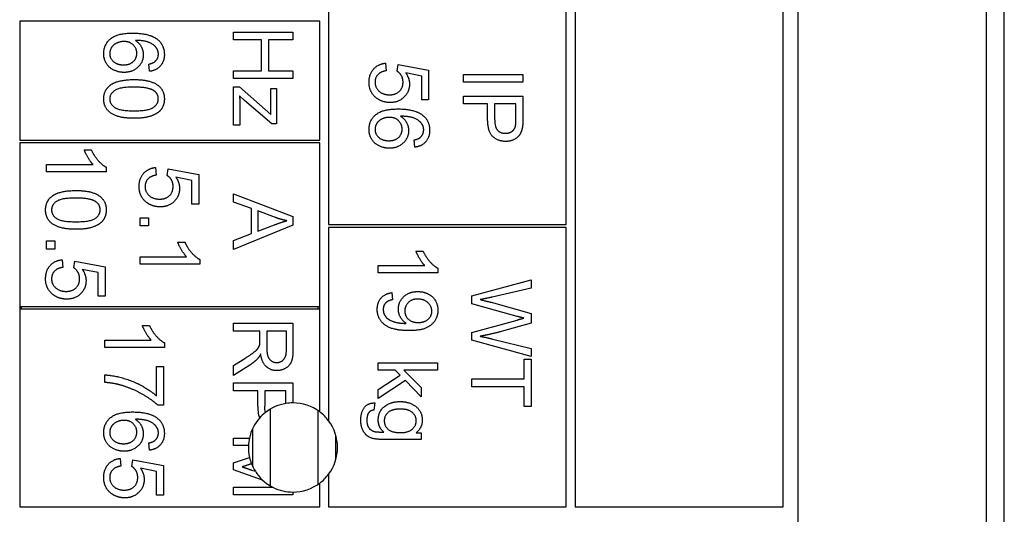
# Model space of a CAD drawing. Units: millimetres. Extents: x 606 to 8151, y 76 to 10624.
# Drawn here: x 1511 to 1544, y 6592 to 6609 of the extents above; entities that cross this region are included whole.
import ezdxf

# ---------------------------------------------------------------- set-up
doc = ezdxf.new("R2010")
doc.units = ezdxf.units.MM
doc.header["$LTSCALE"] = 39
doc.layers.add('Visible Edges(Hillmar_metric)', color=7, linetype='Continuous', lineweight=25)

msp = doc.modelspace()

# ---------------------------------------------------------------- linework, layer by layer
at = {"layer": 'Visible Edges(Hillmar_metric)'}
for p, q in [((1543.659, 6537.552), (1543.659, 6712.528)), ((1543.059, 6548.552), (1543.059, 6703.552)), ((1536.714, 6662.097), (1536.714, 6592.097)), ((1529.214, 6661.597), (1529.214, 6592.597)), ((1536.214, 6592.597), (1536.214, 6661.597)), ((1520.914, 6610.097), (1520.914, 6602.097)), ((1528.914, 6602.097), (1528.914, 6610.097)), ((1520.614, 6608.947), (1510.514, 6608.947)), ((1510.514, 6608.947), (1510.514, 6604.947)), ((1520.614, 6604.947), (1520.614, 6608.947)), ((1517.714, 6608.314), (1517.714, 6608.579)), ((1517.714, 6608.579), (1519.714, 6608.579)), ((1519.714, 6608.579), (1519.714, 6608.314)), ((1518.656, 6608.314), (1517.714, 6608.314)), ((1518.656, 6607.278), (1518.656, 6608.314)), ((1519.714, 6608.314), (1518.893, 6608.314)), ((1518.893, 6608.314), (1518.893, 6607.278)), ((1514.886, 6607.259), (1514.866, 6607.502)), ((1522.832, 6607.534), (1522.853, 6607.277)), ((1523.223, 6607.26), (1523.254, 6607.49)), ((1523.254, 6607.49), (1524.281, 6607.297)), ((1517.714, 6607.012), (1517.714, 6607.278)), ((1517.714, 6607.278), (1518.656, 6607.278)), ((1518.893, 6607.278), (1519.714, 6607.278)), ((1519.714, 6607.278), (1519.714, 6607.012)), ((1524.047, 6607.1), (1523.51, 6607.208)), ((1524.281, 6607.297), (1524.281, 6606.303)), ((1525.455, 6606.891), (1525.455, 6607.156)), ((1525.455, 6607.156), (1527.455, 6607.156)), ((1527.455, 6607.156), (1527.455, 6606.891)), ((1519.714, 6607.012), (1517.714, 6607.012)), ((1524.047, 6606.303), (1524.047, 6607.1)), ((1527.455, 6606.891), (1525.455, 6606.891)), ((1517.714, 6606.732), (1517.914, 6606.732)), ((1517.714, 6605.45), (1517.714, 6606.732)), ((1517.914, 6606.732), (1518.972, 6605.811)), ((1518.964, 6606.089), (1518.964, 6606.677)), ((1518.964, 6606.677), (1519.164, 6606.677)), ((1519.164, 6606.677), (1519.164, 6605.494)), ((1518.082, 6606.279), (1517.914, 6606.43)), ((1517.926, 6606.119), (1517.926, 6605.45)), ((1519.001, 6605.494), (1518.082, 6606.279)), ((1524.281, 6606.303), (1524.047, 6606.303)), ((1525.455, 6606.426), (1527.455, 6606.426)), ((1525.455, 6606.161), (1525.455, 6606.426)), ((1526.267, 6606.161), (1525.455, 6606.161)), ((1526.267, 6605.647), (1526.267, 6606.161)), ((1526.503, 6606.161), (1526.503, 6605.644)), ((1527.218, 6606.161), (1526.503, 6606.161)), ((1527.218, 6605.649), (1527.218, 6606.161)), ((1527.455, 6606.426), (1527.455, 6605.672)), ((1519.164, 6605.494), (1519.001, 6605.494)), ((1517.926, 6605.45), (1517.714, 6605.45)), ((1510.514, 6604.947), (1520.614, 6604.947)), ((1510.514, 6604.847), (1510.514, 6599.347)), ((1520.614, 6604.847), (1510.514, 6604.847)), ((1520.614, 6599.347), (1520.614, 6604.847)), ((1523.816, 6604.705), (1523.797, 6604.949)), ((1512.688, 6604.612), (1512.925, 6604.612)), ((1511.419, 6603.875), (1511.419, 6604.121)), ((1511.419, 6604.121), (1512.983, 6604.121)), ((1513.427, 6603.875), (1511.419, 6603.875)), ((1513.427, 6604.034), (1513.427, 6603.875)), ((1515.091, 6604.022), (1515.113, 6603.765)), ((1515.483, 6603.748), (1515.513, 6603.978)), ((1515.513, 6603.978), (1516.541, 6603.785)), ((1516.306, 6603.588), (1515.77, 6603.696)), ((1516.306, 6602.791), (1516.306, 6603.588)), ((1516.541, 6603.785), (1516.541, 6602.791)), ((1517.714, 6603.136), (1519.714, 6602.368)), ((1517.714, 6602.855), (1517.714, 6603.136)), ((1518.319, 6602.636), (1517.714, 6602.855)), ((1516.541, 6602.791), (1516.306, 6602.791)), ((1518.319, 6601.798), (1518.319, 6602.636)), ((1518.534, 6602.56), (1518.534, 6601.88)), ((1519.121, 6602.339), (1518.534, 6602.56)), ((1514.567, 6602.053), (1514.567, 6602.332)), ((1514.567, 6602.332), (1514.846, 6602.332)), ((1514.846, 6602.332), (1514.846, 6602.053)), ((1519.714, 6602.368), (1519.714, 6602.081)), ((1514.846, 6602.053), (1514.567, 6602.053)), ((1519.714, 6602.081), (1517.714, 6601.264)), ((1518.534, 6601.88), (1519.089, 6602.09)), ((1520.914, 6602.097), (1528.914, 6602.097)), ((1520.914, 6601.997), (1520.914, 6595.497)), ((1528.914, 6601.997), (1520.914, 6601.997)), ((1528.914, 6592.597), (1528.914, 6601.997)), ((1511.419, 6601.555), (1511.698, 6601.555)), ((1511.419, 6601.276), (1511.419, 6601.555)), ((1511.698, 6601.555), (1511.698, 6601.276)), ((1515.835, 6601.506), (1516.073, 6601.506)), ((1517.714, 6601.566), (1518.319, 6601.798)), ((1517.714, 6601.264), (1517.714, 6601.566)), ((1511.698, 6601.276), (1511.419, 6601.276)), ((1523.852, 6601.21), (1524.09, 6601.21)), ((1511.944, 6600.916), (1511.965, 6600.659)), ((1512.336, 6600.642), (1512.366, 6600.872)), ((1512.366, 6600.872), (1513.393, 6600.679)), ((1514.567, 6600.769), (1514.567, 6601.015)), ((1514.567, 6601.015), (1516.131, 6601.015)), ((1516.574, 6600.928), (1516.574, 6600.769)), ((1513.159, 6600.482), (1512.622, 6600.59)), ((1513.159, 6599.685), (1513.159, 6600.482)), ((1513.393, 6600.679), (1513.393, 6599.685)), ((1516.574, 6600.769), (1514.567, 6600.769)), ((1522.584, 6600.474), (1522.584, 6600.72)), ((1522.584, 6600.72), (1524.148, 6600.72)), ((1524.592, 6600.633), (1524.592, 6600.474)), ((1524.592, 6600.474), (1522.584, 6600.474)), ((1525.731, 6599.705), (1527.731, 6600.236)), ((1527.731, 6600.236), (1527.731, 6599.964)), ((1527.731, 6599.964), (1526.42, 6599.659)), ((1513.393, 6599.685), (1513.159, 6599.685)), ((1523.047, 6599.808), (1523.069, 6599.572)), ((1525.731, 6599.432), (1525.731, 6599.705)), ((1510.514, 6599.347), (1510.514, 6599.247)), ((1510.514, 6599.347), (1520.614, 6599.347)), ((1510.514, 6599.247), (1510.514, 6592.597)), ((1520.614, 6599.247), (1510.514, 6599.247)), ((1510.564, 6599.347), (1510.564, 6599.247)), ((1520.564, 6599.247), (1520.564, 6599.347)), ((1520.614, 6599.247), (1520.614, 6599.347)), ((1520.614, 6595.797), (1520.614, 6599.247)), ((1527.256, 6599.01), (1525.731, 6599.432)), ((1526.381, 6599.484), (1527.731, 6599.105)), ((1525.731, 6598.469), (1527.256, 6598.887)), ((1527.731, 6599.105), (1527.731, 6598.784)), ((1514.645, 6598.7), (1514.883, 6598.7)), ((1517.714, 6598.517), (1517.714, 6598.783)), ((1517.714, 6598.783), (1519.714, 6598.783)), ((1518.603, 6598.517), (1517.714, 6598.517)), ((1518.603, 6598.211), (1518.603, 6598.517)), ((1519.493, 6598.517), (1518.832, 6598.517)), ((1518.832, 6598.517), (1518.832, 6597.949)), ((1519.493, 6597.885), (1519.493, 6598.517)), ((1519.714, 6598.783), (1519.714, 6597.895)), ((1527.731, 6598.784), (1526.719, 6598.498)), ((1513.376, 6597.964), (1513.376, 6598.209)), ((1513.376, 6598.209), (1514.941, 6598.209)), ((1525.731, 6598.21), (1525.731, 6598.469)), ((1527.731, 6597.664), (1525.731, 6598.21)), ((1526.446, 6598.243), (1527.731, 6597.931)), ((1515.384, 6597.964), (1513.376, 6597.964)), ((1515.384, 6598.123), (1515.384, 6597.964)), ((1527.731, 6597.931), (1527.731, 6597.664)), ((1517.714, 6597.353), (1518.13, 6597.618)), ((1527.495, 6596.908), (1527.495, 6597.566)), ((1527.495, 6597.566), (1527.731, 6597.566)), ((1527.731, 6597.566), (1527.731, 6595.981)), ((1515.114, 6596.339), (1515.114, 6597.318)), ((1515.114, 6597.318), (1515.351, 6597.318)), ((1515.351, 6597.318), (1515.351, 6596.023)), ((1518.258, 6597.368), (1517.714, 6597.022)), ((1517.714, 6597.022), (1517.714, 6597.353)), ((1522.584, 6597.445), (1524.584, 6597.445)), ((1522.584, 6597.2), (1522.584, 6597.445)), ((1523.159, 6597.2), (1522.584, 6597.2)), ((1523.325, 6597.029), (1523.159, 6597.2)), ((1524.584, 6597.2), (1523.444, 6597.2)), ((1523.444, 6597.2), (1524.034, 6596.619)), ((1524.584, 6597.445), (1524.584, 6597.2)), ((1513.376, 6596.786), (1513.376, 6597.039)), ((1522.584, 6596.547), (1523.325, 6597.029)), ((1523.496, 6596.854), (1522.584, 6596.244)), ((1524.034, 6596.3), (1523.496, 6596.854)), ((1525.731, 6596.908), (1527.495, 6596.908)), ((1525.731, 6596.643), (1525.731, 6596.908)), ((1517.714, 6596.504), (1517.714, 6596.769)), ((1517.714, 6596.769), (1519.714, 6596.769)), ((1518.527, 6596.504), (1517.714, 6596.504)), ((1518.527, 6595.99), (1518.527, 6596.504)), ((1519.478, 6596.504), (1518.763, 6596.504)), ((1518.763, 6596.504), (1518.763, 6595.987)), ((1519.478, 6596.078), (1519.478, 6596.504)), ((1519.714, 6596.769), (1519.714, 6596.097)), ((1522.584, 6596.244), (1522.584, 6596.547)), ((1524.034, 6596.619), (1524.034, 6596.3)), ((1527.495, 6596.643), (1525.731, 6596.643)), ((1527.495, 6595.981), (1527.495, 6596.643)), ((1515.351, 6596.023), (1515.16, 6596.023)), ((1518.959, 6593.301), (1518.959, 6595.893)), ((1522.465, 6596.095), (1522.43, 6595.855)), ((1527.731, 6595.981), (1527.495, 6595.981)), ((1520.559, 6593.358), (1520.559, 6595.836)), ((1518.359, 6593.954), (1518.359, 6595.24)), ((1517.714, 6594.912), (1518.248, 6594.912)), ((1517.714, 6594.658), (1517.714, 6594.912)), ((1521.159, 6594.194), (1521.159, 6595)), ((1524.034, 6594.866), (1522.782, 6594.866)), ((1523.858, 6595.093), (1524.034, 6595.093)), ((1524.034, 6595.093), (1524.034, 6594.866)), ((1514.886, 6594.505), (1514.866, 6594.749)), ((1518.215, 6594.658), (1517.714, 6594.658)), ((1513.901, 6594.228), (1513.922, 6593.97)), ((1514.293, 6593.953), (1514.323, 6594.184)), ((1514.323, 6594.184), (1515.351, 6593.99)), ((1517.714, 6594.078), (1518.252, 6594.261)), ((1515.116, 6593.793), (1514.579, 6593.901)), ((1515.351, 6593.99), (1515.351, 6592.996)), ((1517.714, 6593.841), (1517.714, 6594.078)), ((1518.319, 6594.047), (1518.298, 6594.04)), ((1515.116, 6592.996), (1515.116, 6593.793)), ((1518.691, 6593.5), (1517.714, 6593.841)), ((1518.322, 6593.837), (1518.447, 6593.795)), ((1520.914, 6593.697), (1520.914, 6592.597)), ((1517.714, 6593.257), (1519.041, 6593.257)), ((1517.714, 6593.002), (1517.714, 6593.257)), ((1520.614, 6592.597), (1520.614, 6593.397)), ((1515.351, 6592.996), (1515.116, 6592.996)), ((1519.714, 6593.002), (1517.714, 6593.002)), ((1519.714, 6593.097), (1519.714, 6593.002)), ((1510.514, 6592.597), (1520.614, 6592.597)), ((1520.914, 6592.597), (1528.914, 6592.597)), ((1529.214, 6592.597), (1536.214, 6592.597))]:
    msp.add_line(p, q, dxfattribs=at)
for start, end in [(99.063, 128.2832), (90, 99.063), (53.1301, 90), (138.7553, 167.8681), (128.2832, 138.7553), (36.8699, 53.1301), (323.1301, 36.8699), (167.8681, 177.6819), (177.6819, 192.9271), (192.9271, 201.503), (201.503, 212.3383), (212.3383, 227.0149), (306.8699, 323.1301), (227.0149, 243.3159), (243.3159, 270), (270, 306.8699)]:
    msp.add_arc((1519.714, 6594.597), 1.5, start, end, dxfattribs=at)
for points, degree in [([(1513.343, 6607.85), (1513.343, 6608.158), (1513.794, 6608.545), (1514.312, 6608.545)], 2), ([(1514.312, 6608.545), (1514.892, 6608.545), (1515.155, 6608.33)], 2), ([(1514.024, 6608.263), (1513.898, 6608.263), (1513.666, 6608.155), (1513.544, 6607.963), (1513.544, 6607.856)], 2), ([(1514.457, 6607.865), (1514.457, 6608.031), (1514.218, 6608.263), (1514.024, 6608.263)], 2), ([(1515.117, 6608.048), (1515.033, 6608.164), (1514.707, 6608.298), (1514.407, 6608.301)], 2), ([(1514.407, 6608.301), (1514.543, 6608.213), (1514.674, 6607.955), (1514.674, 6607.815)], 2), ([(1515.155, 6608.33), (1515.384, 6608.144), (1515.384, 6607.827)], 2), ([(1514.026, 6607.223), (1513.838, 6607.223), (1513.515, 6607.387), (1513.343, 6607.67), (1513.343, 6607.85)], 2), ([(1513.544, 6607.856), (1513.544, 6607.699), (1513.796, 6607.476), (1514.011, 6607.476)], 2), ([(1514.011, 6607.476), (1514.218, 6607.476), (1514.457, 6607.696), (1514.457, 6607.865)], 2), ([(1514.674, 6607.815), (1514.674, 6607.569), (1514.312, 6607.223), (1514.026, 6607.223)], 2), ([(1515.384, 6607.827), (1515.384, 6607.591), (1515.119, 6607.289), (1514.886, 6607.259)], 2), ([(1515.078, 6607.595), (1515.183, 6607.696), (1515.183, 6607.842)], 2), ([(1515.183, 6607.842), (1515.183, 6607.96), (1515.117, 6608.048)], 2), ([(1514.866, 6607.502), (1515.011, 6607.536), (1515.078, 6607.595)], 2), ([(1522.274, 6606.891), (1522.274, 6607.164), (1522.579, 6607.51), (1522.832, 6607.534)], 2), ([(1522.853, 6607.277), (1522.664, 6607.248), (1522.475, 6607.041), (1522.475, 6606.893)], 2), ([(1523.419, 6606.896), (1523.419, 6607.015), (1523.31, 6607.205), (1523.223, 6607.26)], 2), ([(1523.51, 6607.208), (1523.635, 6607.028), (1523.635, 6606.83)], 2), ([(1513.343, 6606.329), (1513.343, 6606.618), (1513.549, 6606.783)], 2), ([(1513.549, 6606.783), (1513.8, 6606.981), (1514.363, 6606.981)], 2), ([(1514.363, 6606.981), (1514.718, 6606.981), (1515.151, 6606.835), (1515.384, 6606.548), (1515.384, 6606.329)], 2), ([(1522.516, 6606.367), (1522.274, 6606.559), (1522.274, 6606.891)], 2), ([(1522.475, 6606.893), (1522.475, 6606.713), (1522.743, 6606.469), (1522.964, 6606.469)], 2), ([(1522.964, 6606.469), (1523.175, 6606.469), (1523.419, 6606.704), (1523.419, 6606.896)], 2), ([(1523.635, 6606.83), (1523.635, 6606.568), (1523.272, 6606.208), (1522.987, 6606.208)], 2), ([(1514.363, 6606.728), (1513.869, 6606.728), (1513.544, 6606.498), (1513.544, 6606.329)], 2), ([(1515.038, 6606.601), (1514.855, 6606.728), (1514.363, 6606.728)], 2), ([(1515.181, 6606.332), (1515.181, 6606.501), (1515.038, 6606.601)], 2), ([(1514.363, 6605.678), (1514.011, 6605.678), (1513.578, 6605.823), (1513.343, 6606.111), (1513.343, 6606.329)], 2), ([(1513.544, 6606.329), (1513.544, 6606.161), (1513.87, 6605.931), (1514.363, 6605.931)], 2), ([(1514.363, 6605.931), (1514.857, 6605.931), (1515.181, 6606.161), (1515.181, 6606.332)], 2), ([(1515.384, 6606.329), (1515.384, 6606.169), (1515.255, 6605.925), (1515.011, 6605.768), (1514.66, 6605.678), (1514.363, 6605.678)], 2), ([(1517.914, 6606.43), (1517.926, 6606.264), (1517.926, 6606.119)], 2), ([(1522.987, 6606.208), (1522.714, 6606.208), (1522.516, 6606.367)], 2), ([(1518.972, 6605.811), (1518.964, 6605.968), (1518.964, 6606.089)], 2), ([(1522.274, 6605.297), (1522.274, 6605.605), (1522.725, 6605.992), (1523.243, 6605.992)], 2), ([(1523.243, 6605.992), (1523.823, 6605.992), (1524.086, 6605.777)], 2), ([(1522.955, 6605.71), (1522.829, 6605.71), (1522.597, 6605.601), (1522.475, 6605.409), (1522.475, 6605.303)], 2), ([(1523.388, 6605.312), (1523.388, 6605.478), (1523.149, 6605.71), (1522.955, 6605.71)], 2), ([(1524.048, 6605.495), (1523.964, 6605.611), (1523.638, 6605.745), (1523.338, 6605.748)], 2), ([(1523.338, 6605.748), (1523.473, 6605.659), (1523.605, 6605.402), (1523.605, 6605.262)], 2), ([(1524.114, 6605.289), (1524.114, 6605.406), (1524.048, 6605.495)], 2), ([(1524.086, 6605.777), (1524.315, 6605.591), (1524.315, 6605.274)], 2), ([(1526.875, 6604.899), (1526.621, 6604.899), (1526.267, 6605.223), (1526.267, 6605.647)], 2), ([(1526.503, 6605.644), (1526.503, 6605.387), (1526.694, 6605.172), (1526.868, 6605.172)], 2), ([(1527.2, 6605.402), (1527.218, 6605.469), (1527.218, 6605.649)], 2), ([(1527.455, 6605.672), (1527.455, 6605.472), (1527.435, 6605.367)], 2), ([(1522.957, 6604.67), (1522.769, 6604.67), (1522.446, 6604.833), (1522.274, 6605.117), (1522.274, 6605.297)], 2), ([(1522.475, 6605.303), (1522.475, 6605.146), (1522.726, 6604.923), (1522.941, 6604.923)], 2), ([(1522.941, 6604.923), (1523.149, 6604.923), (1523.388, 6605.143), (1523.388, 6605.312)], 2), ([(1523.605, 6605.262), (1523.605, 6605.016), (1523.243, 6604.67), (1522.957, 6604.67)], 2), ([(1524.315, 6605.274), (1524.315, 6605.037), (1524.05, 6604.736), (1523.816, 6604.705)], 2), ([(1524.008, 6605.042), (1524.114, 6605.143), (1524.114, 6605.289)], 2), ([(1526.868, 6605.172), (1526.993, 6605.172), (1527.173, 6605.298), (1527.2, 6605.402)], 2), ([(1527.435, 6605.367), (1527.41, 6605.219), (1527.273, 6605.021), (1527.025, 6604.899), (1526.875, 6604.899)], 2), ([(1523.797, 6604.949), (1523.941, 6604.983), (1524.008, 6605.042)], 2), ([(1512.983, 6604.121), (1512.9, 6604.209), (1512.73, 6604.497), (1512.688, 6604.612)], 2), ([(1512.925, 6604.612), (1513.022, 6604.406), (1513.297, 6604.098), (1513.427, 6604.034)], 2), ([(1514.533, 6603.379), (1514.533, 6603.652), (1514.838, 6603.998), (1515.091, 6604.022)], 2), ([(1515.113, 6603.765), (1514.923, 6603.736), (1514.734, 6603.528), (1514.734, 6603.381)], 2), ([(1515.678, 6603.384), (1515.678, 6603.503), (1515.57, 6603.693), (1515.483, 6603.748)], 2), ([(1515.77, 6603.696), (1515.895, 6603.516), (1515.895, 6603.318)], 2), ([(1511.592, 6603.048), (1511.843, 6603.246), (1512.406, 6603.246)], 2), ([(1512.406, 6603.246), (1512.761, 6603.246), (1513.194, 6603.099), (1513.427, 6602.813), (1513.427, 6602.593)], 2), ([(1514.776, 6602.855), (1514.533, 6603.047), (1514.533, 6603.379)], 2), ([(1514.734, 6603.381), (1514.734, 6603.201), (1515.003, 6602.957), (1515.224, 6602.957)], 2), ([(1515.224, 6602.957), (1515.434, 6602.957), (1515.678, 6603.192), (1515.678, 6603.384)], 2), ([(1515.895, 6603.318), (1515.895, 6603.056), (1515.532, 6602.696), (1515.247, 6602.696)], 2), ([(1511.386, 6602.593), (1511.386, 6602.883), (1511.592, 6603.048)], 2), ([(1512.406, 6602.993), (1511.912, 6602.993), (1511.587, 6602.762), (1511.587, 6602.593)], 2), ([(1513.081, 6602.866), (1512.898, 6602.993), (1512.406, 6602.993)], 2), ([(1513.224, 6602.596), (1513.224, 6602.766), (1513.081, 6602.866)], 2), ([(1515.247, 6602.696), (1514.974, 6602.696), (1514.776, 6602.855)], 2), ([(1512.406, 6601.942), (1512.054, 6601.942), (1511.621, 6602.087), (1511.386, 6602.375), (1511.386, 6602.593)], 2), ([(1511.587, 6602.593), (1511.587, 6602.426), (1511.913, 6602.195), (1512.406, 6602.195)], 2), ([(1512.406, 6602.195), (1512.9, 6602.195), (1513.224, 6602.426), (1513.224, 6602.596)], 2), ([(1513.427, 6602.593), (1513.427, 6602.433), (1513.297, 6602.189), (1513.054, 6602.032), (1512.703, 6601.942), (1512.406, 6601.942)], 2), ([(1519.089, 6602.09), (1519.342, 6602.185), (1519.504, 6602.23)], 2), ([(1519.504, 6602.23), (1519.312, 6602.27), (1519.121, 6602.339)], 2), ([(1516.131, 6601.015), (1516.047, 6601.103), (1515.878, 6601.391), (1515.835, 6601.506)], 2), ([(1516.073, 6601.506), (1516.169, 6601.3), (1516.445, 6600.992), (1516.574, 6600.928)], 2), ([(1524.148, 6600.72), (1524.064, 6600.808), (1523.895, 6601.096), (1523.852, 6601.21)], 2), ([(1524.09, 6601.21), (1524.186, 6601.005), (1524.462, 6600.697), (1524.592, 6600.633)], 2), ([(1511.386, 6600.273), (1511.386, 6600.546), (1511.691, 6600.892), (1511.944, 6600.916)], 2), ([(1511.965, 6600.659), (1511.776, 6600.63), (1511.587, 6600.423), (1511.587, 6600.275)], 2), ([(1512.531, 6600.278), (1512.531, 6600.397), (1512.422, 6600.587), (1512.336, 6600.642)], 2), ([(1512.622, 6600.59), (1512.747, 6600.41), (1512.747, 6600.212)], 2), ([(1511.628, 6599.749), (1511.386, 6599.941), (1511.386, 6600.273)], 2), ([(1511.587, 6600.275), (1511.587, 6600.095), (1511.855, 6599.851), (1512.076, 6599.851)], 2), ([(1512.076, 6599.851), (1512.287, 6599.851), (1512.531, 6600.086), (1512.531, 6600.278)], 2), ([(1512.747, 6600.212), (1512.747, 6599.95), (1512.384, 6599.59), (1512.099, 6599.59)], 2), ([(1523.262, 6599.253), (1523.262, 6599.502), (1523.622, 6599.845), (1523.916, 6599.845)], 2), ([(1523.916, 6599.845), (1524.221, 6599.845), (1524.592, 6599.486), (1524.592, 6599.217)], 2), ([(1512.099, 6599.59), (1511.826, 6599.59), (1511.628, 6599.749)], 2), ([(1522.55, 6599.247), (1522.55, 6599.48), (1522.811, 6599.778), (1523.047, 6599.808)], 2), ([(1523.069, 6599.572), (1522.903, 6599.541), (1522.752, 6599.372), (1522.752, 6599.241)], 2), ([(1523.909, 6599.592), (1523.718, 6599.592), (1523.479, 6599.363), (1523.479, 6599.192)], 2), ([(1524.389, 6599.186), (1524.389, 6599.351), (1524.122, 6599.592), (1523.909, 6599.592)], 2), ([(1526.42, 6599.659), (1526.215, 6599.611), (1526.01, 6599.574)], 2), ([(1526.01, 6599.574), (1526.332, 6599.498), (1526.381, 6599.484)], 2), ([(1523.625, 6598.531), (1523.241, 6598.531), (1522.788, 6598.697), (1522.55, 6599.026), (1522.55, 6599.247)], 2), ([(1522.752, 6599.241), (1522.752, 6599.128), (1522.855, 6598.956), (1523.029, 6598.848), (1523.323, 6598.775), (1523.477, 6598.775)], 2), ([(1523.526, 6598.776), (1523.409, 6598.849), (1523.262, 6599.104), (1523.262, 6599.253)], 2), ([(1523.479, 6599.192), (1523.479, 6599.023), (1523.718, 6598.803), (1523.928, 6598.803)], 2), ([(1524.592, 6599.217), (1524.592, 6599.021), (1524.381, 6598.698), (1523.992, 6598.531), (1523.625, 6598.531)], 2), ([(1523.928, 6598.803), (1524.14, 6598.803), (1524.389, 6599.028), (1524.389, 6599.186)], 2), ([(1527.49, 6598.951), (1527.353, 6598.984), (1527.256, 6599.01)], 2), ([(1527.256, 6598.887), (1527.446, 6598.941), (1527.49, 6598.951)], 2), ([(1514.941, 6598.209), (1514.857, 6598.298), (1514.687, 6598.586), (1514.645, 6598.7)], 2), ([(1514.883, 6598.7), (1514.979, 6598.494), (1515.255, 6598.187), (1515.384, 6598.123)], 2), ([(1523.477, 6598.775), (1523.492, 6598.775), (1523.526, 6598.776)], 2), ([(1526.719, 6598.498), (1526.343, 6598.393), (1526.01, 6598.342)], 2), ([(1518.594, 6598.063), (1518.603, 6598.109), (1518.603, 6598.211)], 2), ([(1526.01, 6598.342), (1526.201, 6598.304), (1526.446, 6598.243)], 2), ([(1518.13, 6597.618), (1518.31, 6597.734), (1518.501, 6597.883), (1518.579, 6598.002), (1518.594, 6598.063)], 2), ([(1518.832, 6597.949), (1518.832, 6597.767), (1518.906, 6597.563), (1519.072, 6597.456), (1519.168, 6597.456)], 2), ([(1519.714, 6597.895), (1519.714, 6597.629), (1519.606, 6597.35), (1519.333, 6597.184), (1519.168, 6597.184)], 2), ([(1519.168, 6597.456), (1519.31, 6597.456), (1519.493, 6597.662), (1519.493, 6597.885)], 2), ([(1518.525, 6597.587), (1518.418, 6597.472), (1518.258, 6597.368)], 2), ([(1518.624, 6597.746), (1518.574, 6597.642), (1518.525, 6597.587)], 2), ([(1519.168, 6597.184), (1518.955, 6597.184), (1518.664, 6597.459), (1518.624, 6597.746)], 2), ([(1513.376, 6597.039), (1513.613, 6597.034), (1514.28, 6596.857), (1514.901, 6596.526), (1515.114, 6596.339)], 2), ([(1513.927, 6596.691), (1513.675, 6596.766), (1513.376, 6596.786)], 2), ([(1515.16, 6596.023), (1514.956, 6596.214), (1514.282, 6596.589), (1513.927, 6596.691)], 2), ([(1518.785, 6595.774), (1518.768, 6595.843), (1518.763, 6595.918), (1518.763, 6595.987)], 3), ([(1521.997, 6595.521), (1521.997, 6595.781), (1522.23, 6596.099), (1522.465, 6596.095)], 2), ([(1522.43, 6595.855), (1522.319, 6595.84), (1522.268, 6595.771)], 2), ([(1522.584, 6595.517), (1522.584, 6595.816), (1523.015, 6596.143), (1523.317, 6596.143)], 2), ([(1523.334, 6595.89), (1523.049, 6595.89), (1522.787, 6595.663), (1522.787, 6595.494)], 2), ([(1523.317, 6596.143), (1523.524, 6596.143), (1523.875, 6595.993), (1524.066, 6595.707), (1524.066, 6595.515)], 2), ([(1523.863, 6595.497), (1523.863, 6595.662), (1523.596, 6595.89), (1523.334, 6595.89)], 2), ([(1513.343, 6595.097), (1513.343, 6595.405), (1513.794, 6595.792), (1514.312, 6595.792)], 2), ([(1514.024, 6595.51), (1513.898, 6595.51), (1513.666, 6595.401), (1513.544, 6595.209), (1513.544, 6595.103)], 2), ([(1514.457, 6595.112), (1514.457, 6595.278), (1514.218, 6595.51), (1514.024, 6595.51)], 2), ([(1514.312, 6595.792), (1514.892, 6595.792), (1515.155, 6595.577)], 2), ([(1515.117, 6595.295), (1515.033, 6595.411), (1514.707, 6595.545), (1514.407, 6595.548)], 2), ([(1514.407, 6595.548), (1514.543, 6595.459), (1514.674, 6595.202), (1514.674, 6595.062)], 2), ([(1515.155, 6595.577), (1515.384, 6595.391), (1515.384, 6595.074)], 2), ([(1522.782, 6594.866), (1522.444, 6594.866), (1522.16, 6595.003), (1521.997, 6595.302), (1521.997, 6595.521)], 2), ([(1522.268, 6595.771), (1522.2, 6595.68), (1522.2, 6595.521)], 2), ([(1522.2, 6595.521), (1522.2, 6595.352), (1522.335, 6595.166), (1522.459, 6595.133)], 2), ([(1522.773, 6595.116), (1522.584, 6595.276), (1522.584, 6595.517)], 2), ([(1524.066, 6595.515), (1524.066, 6595.259), (1523.858, 6595.093)], 2), ([(1515.183, 6595.089), (1515.183, 6595.206), (1515.117, 6595.295)], 2), ([(1522.787, 6595.494), (1522.787, 6595.325), (1523.047, 6595.096), (1523.326, 6595.096)], 2), ([(1523.326, 6595.096), (1523.593, 6595.096), (1523.863, 6595.331), (1523.863, 6595.497)], 2), ([(1514.026, 6594.47), (1513.838, 6594.47), (1513.515, 6594.633), (1513.343, 6594.917), (1513.343, 6595.097)], 2), ([(1513.544, 6595.103), (1513.544, 6594.946), (1513.796, 6594.723), (1514.011, 6594.723)], 2), ([(1514.011, 6594.723), (1514.218, 6594.723), (1514.457, 6594.943), (1514.457, 6595.112)], 2), ([(1514.674, 6595.062), (1514.674, 6594.816), (1514.312, 6594.47), (1514.026, 6594.47)], 2), ([(1515.384, 6595.074), (1515.384, 6594.837), (1515.119, 6594.536), (1514.886, 6594.505)], 2), ([(1515.078, 6594.842), (1515.183, 6594.943), (1515.183, 6595.089)], 2), ([(1522.459, 6595.133), (1522.534, 6595.114), (1522.773, 6595.116)], 2), ([(1514.866, 6594.749), (1515.011, 6594.783), (1515.078, 6594.842)], 2), ([(1513.343, 6593.584), (1513.343, 6593.857), (1513.648, 6594.203), (1513.901, 6594.228)], 2), ([(1513.922, 6593.97), (1513.733, 6593.941), (1513.544, 6593.734), (1513.544, 6593.586)], 2), ([(1514.488, 6593.589), (1514.488, 6593.708), (1514.38, 6593.898), (1514.293, 6593.953)], 2), ([(1514.579, 6593.901), (1514.704, 6593.722), (1514.704, 6593.523)], 2), ([(1518.298, 6594.04), (1518.1, 6593.975), (1518.002, 6593.944)], 2), ([(1518.002, 6593.944), (1518.111, 6593.911), (1518.322, 6593.837)], 2), ([(1513.585, 6593.06), (1513.343, 6593.252), (1513.343, 6593.584)], 2), ([(1513.544, 6593.586), (1513.544, 6593.406), (1513.812, 6593.162), (1514.033, 6593.162)], 2), ([(1514.033, 6593.162), (1514.244, 6593.162), (1514.488, 6593.397), (1514.488, 6593.589)], 2), ([(1514.704, 6593.523), (1514.704, 6593.261), (1514.341, 6592.901), (1514.056, 6592.901)], 2), ([(1514.056, 6592.901), (1513.783, 6592.901), (1513.585, 6593.06)], 2)]:
    msp.add_open_spline(points, degree=degree, dxfattribs=at)
msp.add_open_spline([(1518.527, 6595.99), (1518.527, 6595.906), (1518.532, 6595.82), (1518.555, 6595.686), (1518.568, 6595.635), (1518.586, 6595.586)], degree=3, knots=[-0.267127, -0.267127, -0.267127, -0.267127, -0.1817081, -0.1817081, -0.1286535, -0.1286535, -0.1286535, -0.1286535], dxfattribs=at)

doc.saveas('drawing.dxf')
